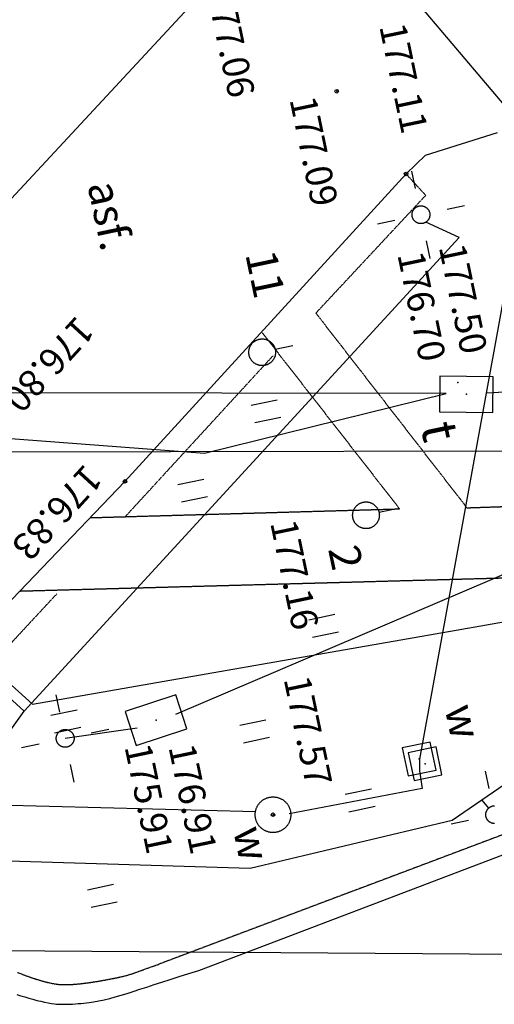
# Model space of a CAD drawing. Units: millimetres. Extents: x 33127 to 170209, y -52832 to 50143.
# Drawn here: x 67284 to 68616, y 12212 to 14973 of the extents above; entities that cross this region are included whole.
import ezdxf
from ezdxf.enums import TextEntityAlignment as Align

# ---------------------------------------------------------------- set-up
doc = ezdxf.new("R2010")
doc.units = ezdxf.units.MM
doc.linetypes.add('HIDDEN', pattern=[0.375, 0.25, -0.125])
doc.layers.get('0').update_dxf_attribs({"color": 8})
for name, color, linetype in [('_obrys', 8, 'Continuous'), ('_PKTY_64Z2001', 8, 'Continuous'), ('_PODKŁAD', 8, 'Continuous'), ('EDZPD_GDE', 8, 'Continuous'), ('SDROK_KOI', 8, 'Continuous'), ('SDRPK_KOC', 8, 'Continuous'), ('SDRPK_KOJ', 8, 'Continuous'), ('SZNTM_OMM', 7, 'Continuous'), ('SZZTZ_TRA', 7, 'Continuous'), ('UEEPO_UPE', 7, 'Continuous'), ('UTTOA_ULO504', 8, 'Continuous'), ('UTTOB_UHT', 8, 'Continuous'), ('UTTOB_UJT', 8, 'Continuous'), ('UTTPO_UPT', 8, 'Continuous'), ('UWWOA_ULO504', 8, 'Continuous'), ('UWWOA_ULO506', 8, 'Continuous'), ('UWWPO_UPW', 8, 'Continuous'), ('WUKOS_WSO', 8, 'Continuous'), ('WWROH_WST', 8, 'Continuous')]:
    doc.layers.add(name, color=color, linetype=linetype)

# ---------------------------------------------------------------- blocks, each defined once
blk = doc.blocks.new('A$C2F7E69CA')
at = {"linetype": 'Continuous'}
for p, q in [((-12385.3, 9819.9), (-12386.6, 9719.9)), ((-12235.3, 9817.9), (-12385.3, 9819.9)), ((-12236.6, 9717.9), (-12235.3, 9817.9)), ((-12386.6, 9719.9), (-12236.6, 9717.9)), ((-13126.4, 8926.2), (-13268.9, 8879.4)), ((-13095.2, 8831.2), (-13126.4, 8926.2)), ((-13268.9, 8879.4), (-13237.7, 8784.4)), ((-13237.7, 8784.4), (-13095.2, 8831.2)), ((-12412.5, 8793.6), (-12490.8, 8777.2)), ((-12395.8, 8780.3), (-12474.1, 8763.9)), ((-12396.1, 8715.3), (-12412.5, 8793.6)), ((-12379.4, 8702), (-12395.8, 8780.3)), ((-12490.8, 8777.2), (-12474.4, 8698.9)), ((-12474.1, 8763.9), (-12457.7, 8685.6)), ((-12474.4, 8698.9), (-12396.1, 8715.3)), ((-12457.7, 8685.6), (-12379.4, 8702))]:
    blk.add_line(p, q, dxfattribs=at)
for points in [[(-12453.8, 10345.9), (-12464, 10394.8)], [(-12413.9, 10277.6), (-12413.8, 10276.8), (-12413.6, 10275.9), (-12413.5, 10275), (-12413.5, 10274.2), (-12413.4, 10273.3), (-12413.4, 10272.4), (-12413.4, 10271.6), (-12413.5, 10270.7), (-12413.6, 10269.8), (-12413.7, 10269), (-12413.8, 10268.1), (-12414, 10267.2), (-12414.2, 10266.4), (-12414.4, 10265.5), (-12414.7, 10264.7), (-12414.9, 10263.9), (-12415.3, 10263.1), (-12415.6, 10262.3), (-12416, 10261.5), (-12416.4, 10260.7), (-12416.8, 10259.9), (-12417.3, 10259.2), (-12417.7, 10258.5), (-12418.2, 10257.7), (-12418.8, 10257.1), (-12419.3, 10256.4), (-12419.9, 10255.7), (-12420.5, 10255.1), (-12421.1, 10254.5), (-12421.7, 10253.9), (-12422.4, 10253.3), (-12423.1, 10252.8), (-12423.8, 10252.2), (-12424.5, 10251.7), (-12425.2, 10251.3), (-12426, 10250.8), (-12426.7, 10250.4), (-12427.5, 10250), (-12428.3, 10249.6), (-12429.1, 10249.3), (-12429.9, 10249), (-12430.8, 10248.7), (-12431.6, 10248.5), (-12432.4, 10248.2), (-12433.3, 10248), (-12434.1, 10247.9), (-12435, 10247.7), (-12435.9, 10247.6), (-12436.7, 10247.6), (-12437.6, 10247.5), (-12438.5, 10247.5), (-12439.4, 10247.5), (-12440.2, 10247.6), (-12441.1, 10247.6), (-12442, 10247.8), (-12442.8, 10247.9), (-12443.7, 10248.1), (-12444.5, 10248.3), (-12445.4, 10248.5), (-12446.2, 10248.8), (-12447, 10249), (-12447.8, 10249.3), (-12448.6, 10249.7), (-12449.4, 10250.1), (-12450.2, 10250.5), (-12451, 10250.9), (-12451.7, 10251.3), (-12452.5, 10251.8), (-12453.2, 10252.3), (-12453.9, 10252.8), (-12454.5, 10253.4), (-12455.2, 10254), (-12455.8, 10254.6), (-12456.4, 10255.2), (-12457, 10255.8), (-12457.6, 10256.5), (-12458.2, 10257.2), (-12458.7, 10257.9), (-12459.2, 10258.6), (-12459.7, 10259.3), (-12460.1, 10260.1), (-12460.5, 10260.8), (-12460.9, 10261.6), (-12461.3, 10262.4), (-12461.6, 10263.2), (-12461.9, 10264), (-12462.2, 10264.9), (-12462.5, 10265.7), (-12462.7, 10266.5), (-12462.9, 10267.4), (-12463, 10268.2), (-12463.2, 10269.1), (-12463.3, 10270), (-12463.4, 10270.8), (-12463.4, 10271.7), (-12463.4, 10272.6), (-12463.4, 10273.5), (-12463.3, 10274.3), (-12463.3, 10275.2), (-12463.2, 10276.1), (-12463, 10276.9), (-12462.9, 10277.8), (-12462.7, 10278.6), (-12462.4, 10279.5), (-12462.2, 10280.3), (-12461.9, 10281.1), (-12461.6, 10281.9), (-12461.2, 10282.7), (-12460.9, 10283.5), (-12460.5, 10284.3), (-12460, 10285.1), (-12459.6, 10285.8), (-12459.1, 10286.5), (-12458.6, 10287.3), (-12458.1, 10288), (-12457.5, 10288.6), (-12456.9, 10289.3), (-12456.3, 10289.9), (-12455.7, 10290.5), (-12455.1, 10291.1), (-12454.4, 10291.7), (-12453.7, 10292.3), (-12453.1, 10292.8), (-12452.3, 10293.3), (-12451.6, 10293.7), (-12450.9, 10294.2), (-12450.1, 10294.6), (-12449.3, 10295), (-12448.5, 10295.4), (-12447.7, 10295.7), (-12446.9, 10296), (-12446.1, 10296.3), (-12445.2, 10296.6), (-12444.4, 10296.8), (-12443.5, 10297), (-12442.7, 10297.1), (-12441.8, 10297.3), (-12441, 10297.4), (-12440.1, 10297.5), (-12439.2, 10297.5), (-12438.3, 10297.5), (-12437.5, 10297.5), (-12436.6, 10297.4), (-12435.7, 10297.4), (-12434.9, 10297.2), (-12434, 10297.1), (-12433.1, 10296.9), (-12432.3, 10296.7), (-12431.4, 10296.5), (-12430.6, 10296.3), (-12429.8, 10296), (-12429, 10295.7), (-12428.2, 10295.3), (-12427.4, 10294.9), (-12426.6, 10294.5), (-12425.8, 10294.1), (-12425.1, 10293.7), (-12424.4, 10293.2), (-12423.7, 10292.7), (-12423, 10292.2), (-12422.3, 10291.6), (-12421.6, 10291), (-12421, 10290.4), (-12420.4, 10289.8), (-12419.8, 10289.2), (-12419.2, 10288.5), (-12418.7, 10287.8), (-12418.1, 10287.1), (-12417.6, 10286.4), (-12417.2, 10285.7), (-12416.7, 10284.9), (-12416.3, 10284.2), (-12415.9, 10283.4), (-12415.5, 10282.6), (-12415.2, 10281.8), (-12414.9, 10281), (-12414.6, 10280.2), (-12414.4, 10279.3), (-12413.9, 10277.6)], [(-12365, 10287.9), (-12316.1, 10298.1)], [(-12560.8, 10246.9), (-12511.8, 10257.1)], [(-12412.8, 10150.2), (-12423, 10199.1)], [(-12847.4, 9894.5), (-12847.2, 9893.2), (-12847, 9891.9), (-12846.8, 9890.6), (-12846.7, 9889.3), (-12846.7, 9888), (-12846.6, 9886.7), (-12846.7, 9885.4), (-12846.7, 9884.1), (-12846.9, 9882.8), (-12847, 9881.5), (-12847.2, 9880.2), (-12847.5, 9878.9), (-12847.8, 9877.6), (-12848.1, 9876.3), (-12848.5, 9875.1), (-12848.9, 9873.9), (-12849.4, 9872.6), (-12849.9, 9871.4), (-12850.5, 9870.3), (-12851.1, 9869.1), (-12851.7, 9868), (-12852.4, 9866.8), (-12853.1, 9865.7), (-12853.9, 9864.7), (-12854.7, 9863.6), (-12855.5, 9862.6), (-12856.3, 9861.6), (-12857.2, 9860.7), (-12858.2, 9859.7), (-12859.1, 9858.8), (-12860.1, 9858), (-12861.1, 9857.2), (-12862.2, 9856.4), (-12863.3, 9855.6), (-12864.3, 9854.9), (-12865.5, 9854.3), (-12866.6, 9853.6), (-12867.8, 9853), (-12869, 9852.5), (-12870.2, 9852), (-12871.4, 9851.5), (-12872.6, 9851.1), (-12873.9, 9850.7), (-12875.2, 9850.4), (-12876.4, 9850.1), (-12877.7, 9849.8), (-12879, 9849.6), (-12880.3, 9849.5), (-12881.6, 9849.4), (-12882.9, 9849.3), (-12884.2, 9849.3), (-12885.5, 9849.3), (-12886.9, 9849.4), (-12888.2, 9849.5), (-12889.5, 9849.7), (-12890.8, 9849.9), (-12892, 9850.1), (-12893.3, 9850.4), (-12894.6, 9850.8), (-12895.8, 9851.2), (-12897.1, 9851.6), (-12898.3, 9852.1), (-12899.5, 9852.6), (-12900.7, 9853.1), (-12901.8, 9853.7), (-12903, 9854.4), (-12904.1, 9855), (-12905.2, 9855.8), (-12906.3, 9856.5), (-12907.3, 9857.3), (-12908.3, 9858.1), (-12909.3, 9859), (-12910.3, 9859.9), (-12911.2, 9860.8), (-12912.1, 9861.8), (-12912.9, 9862.8), (-12913.7, 9863.8), (-12914.5, 9864.8), (-12915.3, 9865.9), (-12916, 9867), (-12916.7, 9868.1), (-12917.3, 9869.3), (-12917.9, 9870.5), (-12918.4, 9871.6), (-12918.9, 9872.9), (-12919.4, 9874.1), (-12919.8, 9875.3), (-12920.2, 9876.6), (-12920.5, 9877.8), (-12920.8, 9879.1), (-12921.1, 9880.4), (-12921.3, 9881.7), (-12921.4, 9883), (-12921.6, 9884.3), (-12921.6, 9885.6), (-12921.6, 9886.9), (-12921.6, 9888.2), (-12921.5, 9889.5), (-12921.4, 9890.8), (-12921.3, 9892.1), (-12921, 9893.4), (-12920.8, 9894.7), (-12920.5, 9896), (-12920.1, 9897.2), (-12919.8, 9898.5), (-12919.3, 9899.7), (-12918.9, 9900.9), (-12918.3, 9902.1), (-12917.8, 9903.3), (-12917.2, 9904.5), (-12916.6, 9905.6), (-12915.9, 9906.8), (-12915.2, 9907.9), (-12914.4, 9908.9), (-12913.6, 9910), (-12912.8, 9911), (-12911.9, 9912), (-12911, 9912.9), (-12910.1, 9913.8), (-12909.1, 9914.7), (-12908.2, 9915.6), (-12907.1, 9916.4), (-12906.1, 9917.2), (-12905, 9917.9), (-12903.9, 9918.7), (-12902.8, 9919.3), (-12901.6, 9920), (-12900.5, 9920.6), (-12899.3, 9921.1), (-12898.1, 9921.6), (-12896.9, 9922.1), (-12895.6, 9922.5), (-12894.4, 9922.9), (-12893.1, 9923.2), (-12891.8, 9923.5), (-12890.5, 9923.7), (-12889.2, 9923.9), (-12887.9, 9924.1), (-12886.6, 9924.2), (-12885.3, 9924.3), (-12884, 9924.3), (-12882.7, 9924.3), (-12881.4, 9924.2), (-12880.1, 9924.1), (-12878.8, 9923.9), (-12877.5, 9923.7), (-12876.2, 9923.5), (-12874.9, 9923.1), (-12873.7, 9922.8), (-12872.4, 9922.4), (-12871.2, 9922), (-12870, 9921.5), (-12868.8, 9921), (-12867.6, 9920.5), (-12866.4, 9919.9), (-12865.3, 9919.2), (-12864.2, 9918.5), (-12863.1, 9917.8), (-12862, 9917.1), (-12861, 9916.3), (-12859.9, 9915.5), (-12859, 9914.6), (-12858, 9913.7), (-12857.1, 9912.8), (-12856.2, 9911.8), (-12855.3, 9910.8), (-12854.5, 9909.8), (-12853.7, 9908.7), (-12853, 9907.7), (-12852.3, 9906.6), (-12851.6, 9905.5), (-12851, 9904.3), (-12850.4, 9903.1), (-12849.8, 9901.9), (-12849.3, 9900.7), (-12848.9, 9899.5), (-12848.4, 9898.3), (-12848.1, 9897), (-12847.4, 9894.5)], [(-12798.5, 9904.7), (-12847.4, 9894.5)], [(-12556, 9437.4), (-12555.8, 9436.1), (-12555.6, 9434.8), (-12555.4, 9433.5), (-12555.3, 9432.2), (-12555.2, 9430.9), (-12555.2, 9429.6), (-12555.3, 9428.3), (-12555.3, 9427), (-12555.4, 9425.7), (-12555.6, 9424.4), (-12555.8, 9423.1), (-12556.1, 9421.8), (-12556.4, 9420.6), (-12556.7, 9419.3), (-12557.1, 9418), (-12557.5, 9416.8), (-12558, 9415.6), (-12558.5, 9414.4), (-12559.1, 9413.2), (-12559.7, 9412), (-12560.3, 9410.9), (-12561, 9409.8), (-12561.7, 9408.7), (-12562.5, 9407.6), (-12563.2, 9406.6), (-12564.1, 9405.5), (-12564.9, 9404.6), (-12565.8, 9403.6), (-12566.8, 9402.7), (-12567.7, 9401.8), (-12568.7, 9400.9), (-12569.7, 9400.1), (-12570.8, 9399.3), (-12571.8, 9398.6), (-12572.9, 9397.9), (-12574.1, 9397.2), (-12575.2, 9396.6), (-12576.4, 9396), (-12577.6, 9395.4), (-12578.8, 9394.9), (-12580, 9394.5), (-12581.2, 9394), (-12582.5, 9393.7), (-12583.8, 9393.3), (-12585, 9393), (-12586.3, 9392.8), (-12587.6, 9392.6), (-12588.9, 9392.4), (-12590.2, 9392.3), (-12591.5, 9392.3), (-12592.8, 9392.2), (-12594.1, 9392.3), (-12595.5, 9392.3), (-12596.8, 9392.5), (-12598.1, 9392.6), (-12599.4, 9392.8), (-12600.6, 9393.1), (-12601.9, 9393.4), (-12603.2, 9393.7), (-12604.4, 9394.1), (-12605.7, 9394.5), (-12606.9, 9395), (-12608.1, 9395.5), (-12609.3, 9396.1), (-12610.4, 9396.7), (-12611.6, 9397.3), (-12612.7, 9398), (-12613.8, 9398.7), (-12614.9, 9399.5), (-12615.9, 9400.3), (-12616.9, 9401.1), (-12617.9, 9401.9), (-12618.9, 9402.8), (-12619.8, 9403.8), (-12620.7, 9404.7), (-12621.5, 9405.7), (-12622.3, 9406.7), (-12623.1, 9407.8), (-12623.9, 9408.9), (-12624.6, 9409.9), (-12625.3, 9411.1), (-12625.9, 9412.2), (-12626.5, 9413.4), (-12627, 9414.6), (-12627.5, 9415.8), (-12628, 9417), (-12628.4, 9418.2), (-12628.8, 9419.5), (-12629.1, 9420.8), (-12629.4, 9422), (-12629.7, 9423.3), (-12629.9, 9424.6), (-12630, 9425.9), (-12630.1, 9427.2), (-12630.2, 9428.5), (-12630.2, 9429.8), (-12630.2, 9431.1), (-12630.1, 9432.5), (-12630, 9433.8), (-12629.9, 9435.1), (-12629.6, 9436.4), (-12629.4, 9437.6), (-12629.1, 9438.9), (-12628.7, 9440.2), (-12628.4, 9441.4), (-12627.9, 9442.7), (-12627.5, 9443.9), (-12626.9, 9445.1), (-12626.4, 9446.3), (-12625.8, 9447.4), (-12625.2, 9448.6), (-12624.5, 9449.7), (-12623.8, 9450.8), (-12623, 9451.9), (-12622.2, 9452.9), (-12621.4, 9453.9), (-12620.5, 9454.9), (-12619.6, 9455.9), (-12618.7, 9456.8), (-12617.7, 9457.7), (-12616.8, 9458.5), (-12615.7, 9459.3), (-12614.7, 9460.1), (-12613.6, 9460.9), (-12612.5, 9461.6), (-12611.4, 9462.3), (-12610.2, 9462.9), (-12609.1, 9463.5), (-12607.9, 9464), (-12606.7, 9464.5), (-12605.5, 9465), (-12604.2, 9465.4), (-12603, 9465.8), (-12601.7, 9466.1), (-12600.4, 9466.4), (-12599.1, 9466.7), (-12597.8, 9466.9), (-12596.5, 9467), (-12595.2, 9467.2), (-12593.9, 9467.2), (-12592.6, 9467.2), (-12591.3, 9467.2), (-12590, 9467.1), (-12588.7, 9467), (-12587.4, 9466.9), (-12586.1, 9466.6), (-12584.8, 9466.4), (-12583.5, 9466.1), (-12582.3, 9465.7), (-12581, 9465.4), (-12579.8, 9464.9), (-12578.6, 9464.5), (-12577.4, 9463.9), (-12576.2, 9463.4), (-12575, 9462.8), (-12573.9, 9462.2), (-12572.8, 9461.5), (-12571.7, 9460.8), (-12570.6, 9460), (-12569.5, 9459.2), (-12568.5, 9458.4), (-12567.6, 9457.5), (-12566.6, 9456.6), (-12565.7, 9455.7), (-12564.8, 9454.7), (-12563.9, 9453.8), (-12563.1, 9452.7), (-12562.3, 9451.7), (-12561.6, 9450.6), (-12560.9, 9449.5), (-12560.2, 9448.4), (-12559.6, 9447.2), (-12559, 9446.1), (-12558.4, 9444.9), (-12557.9, 9443.7), (-12557.4, 9442.5), (-12557, 9441.2), (-12556.7, 9440), (-12556, 9437.4)], [(-12507.1, 9447.7), (-12556, 9437.4)], [(-12753.5, 9136.6), (-12680.1, 9152)], [(-12743.2, 9087.7), (-12669.8, 9103.1)], [(-13452.5, 8877.5), (-13462.8, 8926.4)], [(-13477.1, 8869), (-13403.7, 8884.4)], [(-13466.9, 8820.1), (-13393.5, 8835.5)], [(-12946.9, 8840.7), (-12873.5, 8856)], [(-13412.7, 8809.2), (-13412.5, 8808.4), (-13412.4, 8807.5), (-13412.3, 8806.6), (-13412.2, 8805.8), (-13412.2, 8804.9), (-13412.1, 8804), (-13412.2, 8803.1), (-13412.2, 8802.3), (-13412.3, 8801.4), (-13412.4, 8800.5), (-13412.5, 8799.7), (-13412.7, 8798.8), (-13412.9, 8798), (-13413.1, 8797.1), (-13413.4, 8796.3), (-13413.7, 8795.5), (-13414, 8794.6), (-13414.3, 8793.8), (-13414.7, 8793.1), (-13415.1, 8792.3), (-13415.5, 8791.5), (-13416, 8790.8), (-13416.5, 8790), (-13417, 8789.3), (-13417.5, 8788.6), (-13418, 8788), (-13418.6, 8787.3), (-13419.2, 8786.7), (-13419.8, 8786), (-13420.5, 8785.5), (-13421.1, 8784.9), (-13421.8, 8784.3), (-13422.5, 8783.8), (-13423.2, 8783.3), (-13424, 8782.8), (-13424.7, 8782.4), (-13425.5, 8782), (-13426.2, 8781.6), (-13427, 8781.2), (-13427.8, 8780.9), (-13428.7, 8780.6), (-13429.5, 8780.3), (-13430.3, 8780), (-13431.2, 8779.8), (-13432, 8779.6), (-13432.9, 8779.5), (-13433.7, 8779.3), (-13434.6, 8779.2), (-13435.5, 8779.1), (-13436.3, 8779.1), (-13437.2, 8779.1), (-13438.1, 8779.1), (-13439, 8779.1), (-13439.8, 8779.2), (-13440.7, 8779.3), (-13441.6, 8779.5), (-13442.4, 8779.6), (-13443.3, 8779.8), (-13444.1, 8780.1), (-13444.9, 8780.3), (-13445.8, 8780.6), (-13446.6, 8780.9), (-13447.4, 8781.3), (-13448.2, 8781.6), (-13448.9, 8782), (-13449.7, 8782.5), (-13450.5, 8782.9), (-13451.2, 8783.4), (-13451.9, 8783.9), (-13452.6, 8784.4), (-13453.3, 8785), (-13453.9, 8785.6), (-13454.6, 8786.1), (-13455.2, 8786.8), (-13455.8, 8787.4), (-13456.3, 8788.1), (-13456.9, 8788.7), (-13457.4, 8789.4), (-13457.9, 8790.2), (-13458.4, 8790.9), (-13458.8, 8791.6), (-13459.2, 8792.4), (-13459.6, 8793.2), (-13460, 8794), (-13460.3, 8794.8), (-13460.7, 8795.6), (-13460.9, 8796.4), (-13461.2, 8797.3), (-13461.4, 8798.1), (-13461.6, 8799), (-13461.8, 8799.8), (-13461.9, 8800.7), (-13462, 8801.5), (-13462.1, 8802.4), (-13462.1, 8803.3), (-13462.1, 8804.2), (-13462.1, 8805), (-13462.1, 8805.9), (-13462, 8806.8), (-13461.9, 8807.6), (-13461.7, 8808.5), (-13461.6, 8809.4), (-13461.4, 8810.2), (-13461.1, 8811), (-13460.9, 8811.9), (-13460.6, 8812.7), (-13460.3, 8813.5), (-13460, 8814.3), (-13459.6, 8815.1), (-13459.2, 8815.9), (-13458.8, 8816.6), (-13458.3, 8817.4), (-13457.8, 8818.1), (-13457.3, 8818.8), (-13456.8, 8819.5), (-13456.2, 8820.2), (-13455.7, 8820.9), (-13455.1, 8821.5), (-13454.5, 8822.1), (-13453.8, 8822.7), (-13453.2, 8823.3), (-13452.5, 8823.8), (-13451.8, 8824.3), (-13451.1, 8824.8), (-13450.3, 8825.3), (-13449.6, 8825.8), (-13448.8, 8826.2), (-13448, 8826.6), (-13447.2, 8826.9), (-13446.4, 8827.3), (-13445.6, 8827.6), (-13444.8, 8827.9), (-13444, 8828.1), (-13443.1, 8828.4), (-13442.3, 8828.5), (-13441.4, 8828.7), (-13440.6, 8828.8), (-13439.7, 8828.9), (-13438.8, 8829), (-13437.9, 8829.1), (-13437.1, 8829.1), (-13436.2, 8829.1), (-13435.3, 8829), (-13434.4, 8828.9), (-13433.6, 8828.8), (-13432.7, 8828.7), (-13431.9, 8828.5), (-13431, 8828.3), (-13430.2, 8828.1), (-13429.3, 8827.8), (-13428.5, 8827.5), (-13427.7, 8827.2), (-13426.9, 8826.9), (-13426.1, 8826.5), (-13425.3, 8826.1), (-13424.6, 8825.7), (-13423.8, 8825.2), (-13423.1, 8824.8), (-13422.4, 8824.3), (-13421.7, 8823.7), (-13421, 8823.2), (-13420.4, 8822.6), (-13419.7, 8822), (-13419.1, 8821.4), (-13418.5, 8820.8), (-13417.9, 8820.1), (-13417.4, 8819.4), (-13416.9, 8818.7), (-13416.4, 8818), (-13415.9, 8817.3), (-13415.5, 8816.5), (-13415, 8815.8), (-13414.6, 8815), (-13414.3, 8814.2), (-13413.9, 8813.4), (-13413.6, 8812.6), (-13413.3, 8811.7), (-13413.1, 8810.9), (-13412.7, 8809.2)], [(-13363.7, 8819.5), (-13314.8, 8829.7)], [(-13559.5, 8778.5), (-13510.5, 8788.7)], [(-12936.7, 8791.7), (-12863.2, 8807.1)], [(-13411.5, 8681.7), (-13421.8, 8730.7)], [(-12246.8, 8663.6), (-12257.1, 8712.5)], [(-12651, 8647.2), (-12577.6, 8662.6)], [(-12804.8, 8600.2), (-12804.4, 8598.5), (-12804.2, 8596.8), (-12804, 8595.1), (-12803.8, 8593.3), (-12803.7, 8591.6), (-12803.7, 8589.8), (-12803.7, 8588.1), (-12803.8, 8586.4), (-12804, 8584.6), (-12804.2, 8582.9), (-12804.5, 8581.2), (-12804.8, 8579.4), (-12805.2, 8577.7), (-12805.7, 8576.1), (-12806.2, 8574.4), (-12806.8, 8572.7), (-12807.4, 8571.1), (-12808.1, 8569.5), (-12808.8, 8567.9), (-12809.6, 8566.4), (-12810.5, 8564.9), (-12811.4, 8563.4), (-12812.3, 8561.9), (-12813.3, 8560.5), (-12814.4, 8559.1), (-12815.5, 8557.7), (-12816.6, 8556.4), (-12817.8, 8555.1), (-12819.1, 8553.9), (-12820.4, 8552.7), (-12821.7, 8551.6), (-12823, 8550.5), (-12824.4, 8549.4), (-12825.9, 8548.4), (-12827.3, 8547.5), (-12828.8, 8546.6), (-12830.4, 8545.8), (-12831.9, 8545), (-12833.5, 8544.2), (-12835.1, 8543.6), (-12836.7, 8543), (-12838.4, 8542.4), (-12840.1, 8541.9), (-12841.8, 8541.4), (-12843.4, 8541), (-12845.2, 8540.7), (-12846.9, 8540.4), (-12848.6, 8540.2), (-12850.4, 8540.1), (-12852.1, 8540), (-12853.9, 8540), (-12855.6, 8540), (-12857.3, 8540.1), (-12859.1, 8540.3), (-12860.8, 8540.5), (-12862.5, 8540.8), (-12864.2, 8541.1), (-12865.9, 8541.5), (-12867.6, 8542), (-12869.3, 8542.5), (-12870.9, 8543.1), (-12872.6, 8543.7), (-12874.2, 8544.4), (-12875.7, 8545.1), (-12877.3, 8545.9), (-12878.8, 8546.8), (-12880.3, 8547.7), (-12881.8, 8548.6), (-12883.2, 8549.6), (-12884.6, 8550.7), (-12886, 8551.8), (-12887.3, 8552.9), (-12888.5, 8554.1), (-12889.8, 8555.4), (-12891, 8556.6), (-12892.1, 8558), (-12893.2, 8559.3), (-12894.2, 8560.7), (-12895.2, 8562.1), (-12896.2, 8563.6), (-12897.1, 8565.1), (-12897.9, 8566.6), (-12898.7, 8568.2), (-12899.4, 8569.8), (-12900.1, 8571.4), (-12900.7, 8573), (-12901.3, 8574.7), (-12901.8, 8576.3), (-12902.3, 8578), (-12902.6, 8579.7), (-12903, 8581.4), (-12903.2, 8583.2), (-12903.4, 8584.9), (-12903.6, 8586.6), (-12903.7, 8588.4), (-12903.7, 8590.1), (-12903.7, 8591.9), (-12903.6, 8593.6), (-12903.4, 8595.4), (-12903.2, 8597.1), (-12902.9, 8598.8), (-12902.6, 8600.5), (-12902.2, 8602.2), (-12901.7, 8603.9), (-12901.2, 8605.6), (-12900.6, 8607.2), (-12900, 8608.9), (-12899.3, 8610.5), (-12898.6, 8612), (-12897.8, 8613.6), (-12896.9, 8615.1), (-12896, 8616.6), (-12895.1, 8618.1), (-12894.1, 8619.5), (-12893, 8620.9), (-12891.9, 8622.2), (-12890.8, 8623.5), (-12889.6, 8624.8), (-12888.3, 8626.1), (-12887, 8627.2), (-12885.7, 8628.4), (-12884.4, 8629.5), (-12883, 8630.5), (-12881.5, 8631.5), (-12880.1, 8632.5), (-12878.6, 8633.4), (-12877, 8634.2), (-12875.5, 8635), (-12873.9, 8635.7), (-12872.3, 8636.4), (-12870.7, 8637), (-12869, 8637.6), (-12867.3, 8638.1), (-12865.6, 8638.5), (-12864, 8638.9), (-12862.2, 8639.2), (-12860.5, 8639.5), (-12858.8, 8639.7), (-12857, 8639.9), (-12855.3, 8640), (-12853.5, 8640), (-12851.8, 8639.9), (-12850.1, 8639.8), (-12848.3, 8639.7), (-12846.6, 8639.5), (-12844.9, 8639.2), (-12843.2, 8638.9), (-12841.5, 8638.5), (-12839.8, 8638), (-12838.1, 8637.5), (-12836.5, 8636.9), (-12834.8, 8636.3), (-12833.2, 8635.6), (-12831.7, 8634.9), (-12830.1, 8634.1), (-12828.6, 8633.2), (-12827.1, 8632.3), (-12825.6, 8631.4), (-12824.2, 8630.4), (-12822.8, 8629.3), (-12821.4, 8628.2), (-12820.1, 8627), (-12818.9, 8625.8), (-12817.6, 8624.6), (-12816.4, 8623.3), (-12815.3, 8622), (-12814.2, 8620.7), (-12813.2, 8619.3), (-12812.2, 8617.8), (-12811.2, 8616.4), (-12810.3, 8614.9), (-12809.5, 8613.3), (-12808.7, 8611.8), (-12808, 8610.2), (-12807.3, 8608.6), (-12806.7, 8606.9), (-12806.1, 8605.3), (-12805.6, 8603.6), (-12804.8, 8600.2)], [(-12232.4, 8565.2), (-12233.2, 8565.3), (-12234.1, 8565.3), (-12235, 8565.4), (-12235.9, 8565.6), (-12236.7, 8565.8), (-12237.6, 8566), (-12238.4, 8566.2), (-12239.2, 8566.4), (-12240.1, 8566.7), (-12240.9, 8567), (-12241.7, 8567.4), (-12242.5, 8567.8), (-12243.2, 8568.2), (-12244, 8568.6), (-12244.7, 8569), (-12245.5, 8569.5), (-12246.2, 8570), (-12246.9, 8570.5), (-12247.6, 8571.1), (-12248.2, 8571.7), (-12248.9, 8572.3), (-12249.5, 8572.9), (-12250.1, 8573.5), (-12250.6, 8574.2), (-12251.2, 8574.9), (-12251.7, 8575.6), (-12252.2, 8576.3), (-12252.7, 8577), (-12253.1, 8577.8), (-12253.5, 8578.5), (-12253.9, 8579.3), (-12254.3, 8580.1), (-12254.6, 8580.9), (-12255, 8581.7), (-12255.2, 8582.5), (-12255.5, 8583.4), (-12255.7, 8584.2), (-12255.9, 8585.1), (-12256.1, 8585.9), (-12256.2, 8586.8), (-12256.3, 8587.6), (-12256.4, 8588.5), (-12256.4, 8589.4), (-12256.4, 8590.3), (-12256.4, 8591.1), (-12256.4, 8592), (-12256.3, 8592.9), (-12256.2, 8593.7), (-12256, 8594.6), (-12255.9, 8595.5), (-12255.7, 8596.3), (-12255.4, 8597.2), (-12255.2, 8598), (-12254.9, 8598.8), (-12254.6, 8599.6), (-12254.2, 8600.4), (-12253.9, 8601.2), (-12253.5, 8602), (-12253, 8602.8), (-12252.6, 8603.5), (-12252.1, 8604.2), (-12251.6, 8604.9), (-12251.1, 8605.6), (-12250.5, 8606.3), (-12250, 8607), (-12249.4, 8607.6), (-12248.7, 8608.2), (-12248.1, 8608.8), (-12247.4, 8609.4), (-12246.8, 8609.9), (-12246.1, 8610.5), (-12245.4, 8611), (-12244.6, 8611.4), (-12243.9, 8611.9), (-12243.1, 8612.3), (-12242.3, 8612.7), (-12241.5, 8613.1), (-12240.7, 8613.4), (-12239.9, 8613.7), (-12239.1, 8614), (-12238.2, 8614.2), (-12237.4, 8614.5), (-12236.6, 8614.7), (-12235.7, 8614.8), (-12234.8, 8615), (-12234, 8615.1), (-12233.1, 8615.1), (-12232.2, 8615.2)], [(-12640.7, 8598.3), (-12567.3, 8613.7)], [(-12353.8, 8564.6), (-12304.8, 8574.8)], [(-13374.6, 8379.6), (-13301.2, 8395)], [(-13364.4, 8330.7), (-13291, 8346.1)]]:
    blk.add_lwpolyline(points, dxfattribs=at)
for centre in [(-12674.9, 10618.8), (-12674.9, 10618.8), (-12674.9, 10618.8), (-12480.2, 10386.7), (-12480.2, 10386.7), (-12480.2, 10386.7), (-13269.2, 9524.7), (-13269.2, 9524.7), (-13269.2, 9524.7), (-12853.7, 8590), (-12853.7, 8590), (-12853.7, 8590)]:
    blk.add_circle(centre, 5, dxfattribs=at)
for p in [(-12311, 9768.9), (-13182.1, 8855.3), (-12443.5, 8746.3), (-12426.8, 8733), (-12853.7, 8590)]:
    blk.add_point(p, dxfattribs=at)
at = {"layer": '_PKTY_64Z2001', "color": 5}
for p in [(-12674.9, 10618.8), (-12480.2, 10386.7), (-12335.2, 9802), (-13269.2, 9524.7), (-12853.7, 8590)]:
    blk.add_point(p, dxfattribs=at)
at = {"layer": 'EDZPD_GDE', "linetype": 'Continuous'}
blk.add_line((-19907, 8250.6), (-11160.3, 8192.7), dxfattribs=at)
at = {"layer": 'SDRPK_KOC', "linetype": 'HIDDEN', "ltscale": 4}
for p, q in [((-12480.2, 10386.7), (-12425.1, 10326.9)), ((-12425.1, 10326.9), (-12733.5, 9996.6)), ((-12733.5, 9996.6), (-12309.5, 9450.7)), ((-12498.3, 9447.7), (-12885.4, 9943.9)), ((-12853.9, 9876.8), (-13268.5, 9425.8)), ((-12309.5, 9450.7), (-10946.1, 9496.3)), ((-13366.6, 9423), (-12498.3, 9447.7)), ((-13563.7, 9217.3), (-10797.2, 9292.5)), ((-13460.8, 9209.2), (-13751.3, 8896.5)), ((-10928.1, 9015.8), (-13173.8, 8170.9)), ((-13570.6, 8147.7), (-13550.5, 8140)), ((-13248.6, 8144.3), (-13242.8, 8146.3)), ((-13242.8, 8146.3), (-13236.8, 8148.4)), ((-13236.8, 8148.4), (-13230.5, 8150.7)), ((-13230.5, 8150.7), (-13223.9, 8153.1)), ((-13223.9, 8153.1), (-13216.8, 8155.7)), ((-13216.8, 8155.7), (-13209.3, 8158.5)), ((-13209.3, 8158.5), (-13201.3, 8161.3)), ((-13201.3, 8161.3), (-13192.8, 8164.4)), ((-13192.8, 8164.4), (-13183.6, 8167.6)), ((-13183.6, 8167.6), (-13173.8, 8170.9)), ((-13550.5, 8140), (-13530.8, 8133)), ((-13530.8, 8133), (-13511.8, 8126.9)), ((-13511.8, 8126.9), (-13493.8, 8121.7)), ((-13493.8, 8121.7), (-13477, 8117.7)), ((-13477, 8117.7), (-13461.7, 8115)), ((-13389.1, 8116.7), (-13375.2, 8118.5)), ((-13375.2, 8118.5), (-13361.2, 8120.5)), ((-13361.2, 8120.5), (-13347.2, 8122.6)), ((-13347.2, 8122.6), (-13333.6, 8125)), ((-13333.6, 8125), (-13320.3, 8127.4)), ((-13320.3, 8127.4), (-13307.7, 8129.8)), ((-13307.7, 8129.8), (-13295.9, 8132.2)), ((-13295.9, 8132.2), (-13285, 8134.5)), ((-13285, 8134.5), (-13275.2, 8136.7)), ((-13275.2, 8136.7), (-13270, 8137.9)), ((-13270, 8137.9), (-13264.8, 8139.3)), ((-13264.8, 8139.3), (-13259.5, 8140.8)), ((-13259.5, 8140.8), (-13254.1, 8142.5)), ((-13254.1, 8142.5), (-13248.6, 8144.3)), ((-13461.7, 8115), (-13451.8, 8113.9)), ((-13451.8, 8113.9), (-13440.8, 8113.5)), ((-13440.8, 8113.5), (-13428.8, 8113.6)), ((-13428.8, 8113.6), (-13416.1, 8114.3)), ((-13416.1, 8114.3), (-13402.8, 8115.3)), ((-13402.8, 8115.3), (-13389.1, 8116.7))]:
    blk.add_line(p, q, dxfattribs=at)
at = {"layer": 'SDRPK_KOJ', "linetype": 'Continuous'}
for p, q in [((-12425.5, 10439.5), (-12223.4, 10502.9)), ((-12480.2, 10386.7), (-12425.5, 10439.5)), ((-13269.2, 9524.7), (-12480.2, 10386.7)), ((-13269.2, 9524.7), (-13607.1, 9172)), ((-13061.6, 8153.2), (-10886.8, 8980.8)), ((-13090.2, 8144.5), (-13061.6, 8153.2)), ((-13187.3, 8113.7), (-13165.4, 8120.8)), ((-13165.4, 8120.8), (-13142, 8128.4)), ((-13142, 8128.4), (-13117, 8136.3)), ((-13117, 8136.3), (-13090.2, 8144.5)), ((-13263.3, 8089), (-13245.8, 8094.6)), ((-13245.8, 8094.6), (-13227.4, 8100.5)), ((-13227.4, 8100.5), (-13207.9, 8106.9)), ((-13207.9, 8106.9), (-13187.3, 8113.7)), ((-13572.9, 8086.2), (-13561.8, 8082.6)), ((-13561.8, 8082.6), (-13550.4, 8079.1)), ((-13550.4, 8079.1), (-13539, 8075.7)), ((-13539, 8075.7), (-13527.6, 8072.5)), ((-13527.6, 8072.5), (-13516.3, 8069.5)), ((-13516.3, 8069.5), (-13505.4, 8066.8)), ((-13505.4, 8066.8), (-13494.9, 8064.3)), ((-13494.9, 8064.3), (-13485, 8062.3)), ((-13485, 8062.3), (-13475.8, 8060.6)), ((-13384.4, 8061.6), (-13377, 8062.4)), ((-13377, 8062.4), (-13370, 8063.3)), ((-13370, 8063.3), (-13363.6, 8064.2)), ((-13363.6, 8064.2), (-13357.9, 8065.1)), ((-13357.9, 8065.1), (-13342.7, 8067.9)), ((-13342.7, 8067.9), (-13327.4, 8071.2)), ((-13327.4, 8071.2), (-13312, 8075)), ((-13312, 8075), (-13296.3, 8079.3)), ((-13296.3, 8079.3), (-13280.1, 8083.9)), ((-13280.1, 8083.9), (-13263.3, 8089)), ((-13475.8, 8060.6), (-13467.4, 8059.5)), ((-13467.4, 8059.5), (-13461.6, 8059)), ((-13461.6, 8059), (-13455.1, 8058.6)), ((-13455.1, 8058.6), (-13448.1, 8058.4)), ((-13448.1, 8058.4), (-13440.7, 8058.4)), ((-13440.7, 8058.4), (-13432.9, 8058.5)), ((-13432.9, 8058.5), (-13424.9, 8058.8)), ((-13424.9, 8058.8), (-13416.7, 8059.1)), ((-13416.7, 8059.1), (-13408.4, 8059.6)), ((-13408.4, 8059.6), (-13400.2, 8060.2)), ((-13400.2, 8060.2), (-13392.2, 8060.9)), ((-13392.2, 8060.9), (-13384.4, 8061.6))]:
    blk.add_line(p, q, dxfattribs=at)
at = {"layer": 'SZZTZ_TRA', "color": 0}
for p, q in [((-12915.4, 9738.3), (-12842, 9753.7)), ((-12905.1, 9689.4), (-12831.7, 9704.7)), ((-13121.2, 9516), (-13047.8, 9531.4)), ((-13110.9, 9467.1), (-13037.5, 9482.4))]:
    blk.add_line(p, q, dxfattribs=at)
at = {"layer": 'UEEPO_UPE', "color": 1}
for p, q in [((-12331.4, 10208.2), (-12424.8, 10251.7)), ((-13552.6, 8880.6), (-12331.4, 10208.2)), ((-14408.2, 9696.7), (-13529.2, 8899.7)), ((-13552.6, 8880.6), (-14434.8, 9677.5)), ((-12339.9, 9107.6), (-9823.9, 9552.2)), ((-13529.2, 8899.7), (-12339.9, 9107.6)), ((-13847.8, 8467.6), (-13552.6, 8880.6)), ((-12028.2, 8795.1), (-12350.8, 8573.4)), ((-12267.3, 8630.8), (-12248.5, 8608.7)), ((-12350.8, 8573.4), (-12917.5, 8439.5)), ((-12917.5, 8439.5), (-13849.1, 8466.9))]:
    blk.add_line(p, q, dxfattribs=at)
at = {"layer": 'UTTPO_UPT', "color": 30}
for p, q in [((-12367.9, 9771.4), (-14914.3, 9775.1)), ((-12254, 9773.5), (-11872.5, 9792.7)), ((-13045.7, 9604.2), (-12367.9, 9771.4)), ((-14500, 9713.3), (-13045.7, 9604.2)), ((-14221.3, 9606.8), (-11535, 9611)), ((-11532.9, 9550.9), (-13127.3, 8871)), ((-13234.7, 8833.1), (-13437.1, 8804.1))]:
    blk.add_line(p, q, dxfattribs=at)
at = {"layer": 'UWWPO_UPW', "color": 4}
for p, q in [((-12949.1, 11458), (-12148.6, 10512.6)), ((-12125.3, 10488.2), (-12442.6, 8745.9)), ((-12442.6, 8745.9), (-12442.1, 8712.7)), ((-12442.1, 8712.7), (-12435.5, 8663.2)), ((-12902.3, 8598.3), (-16656.9, 8692.7)), ((-12435.5, 8663.2), (-12808.3, 8592.5))]:
    blk.add_line(p, q, dxfattribs=at)
at = {"layer": 'SDROK_KOI', "linetype": 'Continuous'}
blk.add_text('asf.', height=87.5, rotation=281.8313, dxfattribs=at).set_placement((-13381.7, 10255.6), align=Align.BOTTOM_CENTER)
at = {"layer": 'SZNTM_OMM', "color": 0}
for s, p in [(' 11  ', (-12964.3, 10182.8)), (' 2  ', (-12731.6, 9355.6))]:
    blk.add_text(s, height=87.5, rotation=281.8313, dxfattribs=at).set_placement(p, align=Align.BOTTOM_LEFT)
at = {"layer": 'UTTOA_ULO504', "linetype": 'Continuous'}
blk.add_text('t', height=100, rotation=281.8313, dxfattribs=at).set_placement((-12470, 9673.8), align=Align.BOTTOM_LEFT)
at = {"layer": 'UTTOB_UHT', "linetype": 'Continuous'}
for s, p in [('176.70', (-12528, 10156.3)), ('175.91', (-13293.8, 8776.2))]:
    blk.add_text(s, height=75, rotation=281.8313, dxfattribs=at).set_placement(p, align=Align.BOTTOM_LEFT)
at = {"layer": 'UTTOB_UJT', "linetype": 'Continuous'}
for s, p in [('177.50', (-12411.6, 10177.6)), ('176.91', (-13170.4, 8775.3))]:
    blk.add_text(s, height=75, rotation=281.8313, dxfattribs=at).set_placement(p, align=Align.BOTTOM_LEFT)
at = {"layer": 'UWWOA_ULO504', "color": 0}
blk.add_text('w', height=87.5, rotation=281.8313, dxfattribs=at).set_placement((-12389.3, 8837.1), align=Align.BOTTOM_CENTER)
at = {"layer": 'UWWOA_ULO506', "color": 4}
for s, height, p in [('177.57', 75, (-12847.1, 8965.9)), ('w', 87.5, (-12992.9, 8542))]:
    blk.add_text(s, height=height, rotation=281.8313, dxfattribs=at).set_placement(p, align=Align.BOTTOM_LEFT)
at = {"layer": 'WUKOS_WSO', "linetype": 'Continuous'}
blk.add_text('177.16', height=75, rotation=281.8313, dxfattribs=at).set_placement((-12884.9, 9404), align=Align.BOTTOM_LEFT)
at = {"layer": 'WWROH_WST', "linetype": 'Continuous'}
for s, p in [('177.06', (-13063.9, 10896.6)), ('177.11', (-12578.7, 10796.2)), ('177.09', (-12830.6, 10591.2))]:
    blk.add_text(s, height=75, rotation=281.8313, dxfattribs=at).set_placement(p, align=Align.BOTTOM_LEFT)
blk.add_text('176.80', height=75, rotation=227.5343, dxfattribs=at).set_placement((-13587.6, 9737.1), align=Align.MIDDLE_RIGHT)
blk.add_text('176.83', height=75, rotation=227.5343, dxfattribs=at).set_placement((-13326.2, 9526.5), align=Align.TOP_LEFT)

msp = doc.modelspace()

# ---------------------------------------------------------------- linework, layer by layer
at = {"layer": '_obrys', "ltscale": 100}
msp.add_lwpolyline([(63327.50593, 17296.14197), (66498.51495, 14356.85093), (66845.91278, 14713.24938), (66936.58699, 14578.74282), (66966.37672, 14496.57501), (66979.16599, 14414.45256), (66984.90103, 14337.0337), (66975.00147, 14224.21729), (66944.87405, 14132.26684), (67879.77406, 15137.63789)], dxfattribs=at)

# ---------------------------------------------------------------- block references
at = {"layer": '_PODKŁAD', "linetype": 'Continuous'}
msp.add_blockref('A$C2F7E69CA', (80848.80974, 4153.43727), dxfattribs=at)

doc.saveas('drawing.dxf')
